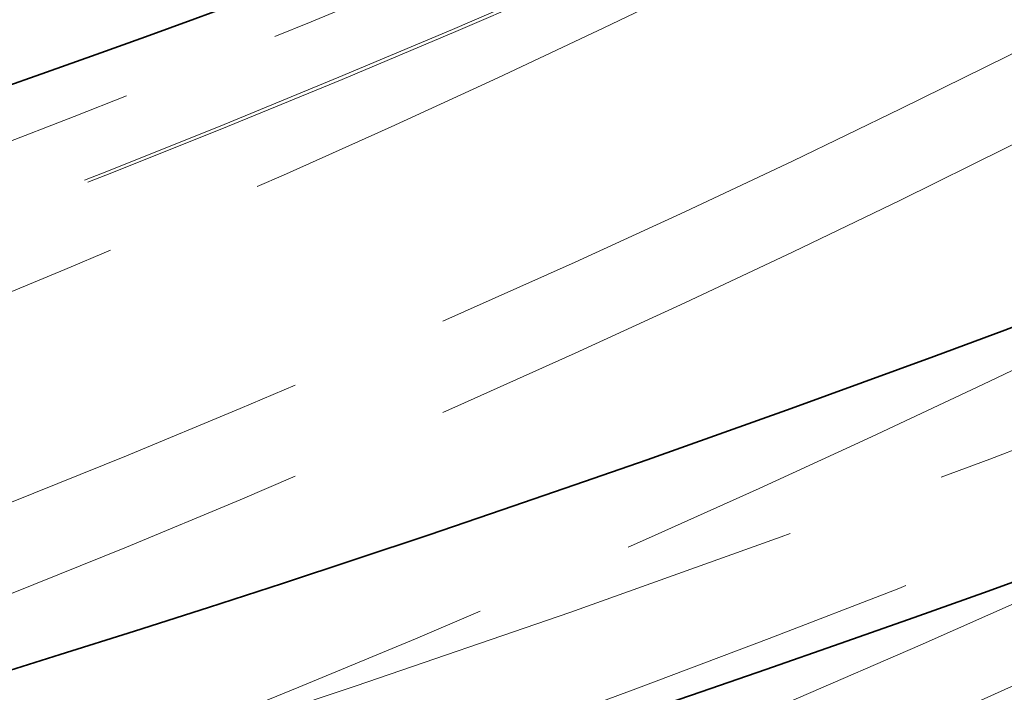
# Model space of a CAD drawing. Units: millimetres. Extents: x 0 to 2940, y 0 to 2079.
# Drawn here: x 2637 to 2660, y 1384 to 1399 of the extents above; entities that cross this region are included whole.
import ezdxf

# ---------------------------------------------------------------- set-up
doc = ezdxf.new("R2010")
doc.units = ezdxf.units.MM
doc.header["$LTSCALE"] = 7
doc.linetypes.add('DASHED', pattern=[0.2068, 0.1655, -0.0413])
doc.layers.add('Skrytá (ISO)', color=1, linetype='DASHED', lineweight=18)
doc.layers.add('Viditelná (ISO)', color=7, linetype='Continuous', lineweight=35)

msp = doc.modelspace()

# ---------------------------------------------------------------- linework, layer by layer
at = {"layer": 'Skrytá (ISO)', "ltscale": 12.97863388061523, "flags": 128}
msp.add_lwpolyline([(2200.307226539873, 1521.754089414792), (2200.540400762268, 1519.77273533867), (2200.814233783139, 1517.793873454756), (2201.128587704909, 1515.817803483366), (2201.483257895337, 1513.844823578417), (2201.878139833974, 1511.875226827849), (2202.313045537957, 1509.909310478177), (2202.787803771766, 1507.947375066619), (2203.302276618232, 1505.989718111192), (2203.856292802648, 1504.036632337833), (2204.449681089496, 1502.088414877068), (2205.08230354201, 1500.14536445131), (2205.753988885486, 1498.207780599871), (2206.464565884404, 1496.27595704659), (2207.213896602, 1494.35018910719), (2208.001793153379, 1492.430778226288), (2208.828117562588, 1490.518018721706), (2209.692698594109, 1488.61220772397), (2210.5953816618, 1486.713644862895), (2211.536012218708, 1484.822620546129), (2212.51441891175, 1482.939439130559), (2213.530430544598, 1481.064395337926), (2214.583909141297, 1479.19778689274), (2215.674683505517, 1477.33990851674), (2216.802599051118, 1475.491053026363), (2217.967484503392, 1473.6515267743), (2219.169185276199, 1471.821619170298), (2220.407496874455, 1470.001575650561), (2221.682081921573, 1468.191520626158), (2222.992720017666, 1466.391644453678), (2224.33910724165, 1464.602141854779), (2225.721022958511, 1462.823227858839), (2227.138196781047, 1461.055084326684), (2228.590374775491, 1459.297917882424), (2230.07730308645, 1457.551923519223), (2231.598711091596, 1455.817307770693), (2233.154361702477, 1454.094257496233), (2234.743984296763, 1452.382979229455), (2236.367325097438, 1450.683666552636), (2238.024146780924, 1448.996527591275), (2239.714162271455, 1447.321750929074), (2241.437134323826, 1445.659533060579), (2243.192808925896, 1444.010088834166), (2244.980915768838, 1442.373598699775), (2246.801200762133, 1440.750275509977), (2248.653426974082, 1439.140303302404), (2250.537306937039, 1437.543894748623), (2252.452620251116, 1435.961240205226), (2254.399079762171, 1434.392533073486), (2256.376431379686, 1432.837989612665), (2258.384438015208, 1431.297800088851), (2260.422829359913, 1429.772148358673), (2262.491367855092, 1428.261257000351), (2264.589766503354, 1426.765306373323), (2266.717787902746, 1425.284506013972), (2268.875145369381, 1423.818996571307), (2271.061468619797, 1422.368961943873), (2273.276438219988, 1420.934531312601), (2275.519717420375, 1419.515872308512), (2277.790969941633, 1418.113123657184), (2280.08984234562, 1416.726456305825), (2282.41599835301, 1415.356008980016), (2284.769118059543, 1414.001943172817), (2287.148831652012, 1412.664410470644), (2289.554835757967, 1411.343571872138), (2291.986760877709, 1410.039566506797), (2294.444286950221, 1408.752555282765), (2296.927061007617, 1407.482687055186), (2299.434762988882, 1406.230122732203), (2301.967039769374, 1404.995017397418), (2304.52355506977, 1403.777506369723), (2307.103972140492, 1402.577764093515), (2309.7079378569, 1401.395938839019), (2312.335149003293, 1400.23218537642), (2314.985236079973, 1399.086639428528), (2317.657862180608, 1397.959474854818), (2320.352691025875, 1396.85083719425), (2323.06940271151, 1395.760881126507), (2325.807627267556, 1394.689767873149), (2328.567061948573, 1393.637626705611), (2331.347319782533, 1392.604638025246), (2334.148114555808, 1391.590940829134), (2336.968992855619, 1390.5967061064), (2339.809535900334, 1389.622021132613), (2342.669374660511, 1388.666996131829), (2345.54804894661, 1387.73170228976), (2348.445181228155, 1386.816256013669), (2351.360344379232, 1385.920747940564), (2354.293128119242, 1385.045259162809), (2357.243130198367, 1384.18988327493), (2360.209923177189, 1383.35473359092), (2363.193113620425, 1382.539878251806), (2366.192274088659, 1381.745430571579), (2369.207002488822, 1380.971471102931), (2372.236888226813, 1380.218107021898), (2375.281520865282, 1379.48542224261), (2378.340481622598, 1378.773510854014), (2381.413368092188, 1378.082476085787), (2384.499761805925, 1377.412392756583), (2387.599251856203, 1376.763377092662), (2390.711436463459, 1376.13550059649), (2393.835888031523, 1375.528879403828), (2396.972213125113, 1374.943585062392), (2400.119984304812, 1374.379727479483), (2403.278807821834, 1373.837390659734), (2406.448256393513, 1373.31668168868), (2409.627919582499, 1372.81768107376), (2412.817395295724, 1372.340486401114), (2416.016268766947, 1371.885191197394), (2419.224079649876, 1371.451879690148), (2422.440351536666, 1371.040597475837), (2425.664637537962, 1370.651371039), (2428.896486905774, 1370.28420757126), (2432.135461251783, 1369.939120560573), (2435.381113686635, 1369.616136491479), (2438.633001493116, 1369.315281871145), (2441.890674079988, 1369.036554256047), (2445.153688573287, 1368.779986381808), (2448.421602412553, 1368.545598527137), (2451.69396469304, 1368.333404112114), (2454.970334940362, 1368.143420020071), (2458.250268507985, 1367.975659705026), (2461.533316420485, 1367.830153046897), (2464.819038203473, 1367.706913522326), (2468.106983995241, 1367.605961370428), (2471.396711235328, 1367.527306649844), (2474.687774077416, 1367.470979257462), (2477.979728553244, 1367.436983014978), (2481.272128034215, 1367.42534440835), (2484.564527782238, 1367.436089933784), (2487.856482851204, 1367.469226814366), (2491.147547851123, 1367.524781542767), (2494.437277548758, 1367.602767569825), (2497.725226672051, 1367.703192116855), (2501.010950782486, 1367.826087911), (2504.294005233531, 1367.971478626343), (2507.573925717737, 1368.139364567596), (2510.85021204843, 1368.329714114289), (2514.122429177377, 1368.542473904582), (2517.390142213102, 1368.777574128106), (2520.652920122759, 1369.034964267416), (2523.910330100942, 1369.314584743523), (2527.161937256172, 1369.616358932684), (2530.407312641677, 1369.94024654883), (2533.646019123154, 1370.286183998739), (2536.877628224089, 1370.654098684215), (2540.10170682557, 1371.043943483186), (2543.317821965435, 1371.455658231745), (2546.525540838276, 1371.889173130838), (2549.724430481932, 1372.344438236625), (2552.914058090996, 1372.821380343363), (2556.093990546553, 1373.319952328981), (2559.263803230726, 1373.840100888199), (2562.423046806295, 1374.381743089628), (2565.571304842909, 1374.944835308386), (2568.708136190881, 1375.529307700169), (2571.833116075577, 1376.135113188155), (2574.945803347308, 1376.76218533473), (2578.045765200666, 1377.410457747529), (2581.132576861019, 1378.079879943041), (2584.205797178678, 1378.77038889034), (2587.265001535763, 1379.481921064081), (2590.309757126866, 1380.214416885276), (2593.339622488793, 1380.967818966538), (2596.354132066015, 1381.742029007288), (2599.352896028551, 1382.536896946858), (2602.335540921484, 1383.352309118822), (2605.301685259114, 1384.188125727829), (2608.250947242241, 1385.044226248823), (2611.18296207373, 1385.920474383644), (2614.097347797629, 1386.816759242384), (2616.99372308499, 1387.732938207922), (2619.871722825177, 1388.668884032327), (2622.730965375741, 1389.624469962084), (2625.571085939549, 1390.599563105722), (2628.39168587208, 1391.594049076143), (2631.192400532955, 1392.607778533349), (2633.972847966219, 1393.640647400811), (2636.732680220057, 1394.692506429033), (2639.471481961386, 1395.763241140415), (2642.188888549822, 1396.852709008339), (2644.884551406543, 1397.960795917209), (2647.558055668721, 1399.087368704052), (2650.209053071036, 1400.232293982976), (2652.837145282474, 1401.395448316657), (2655.441967349148, 1402.576698228703), (2658.023154160422, 1403.775926691248), (2660.580324230598, 1404.992993908942), (2663.11307907191, 1406.227782672918), (2665.621070575789, 1407.480153368826), (2668.103917099786, 1408.749975836465), (2670.561220626389, 1410.037107368213), (2672.99270058505, 1411.341367349369), (2675.398026496278, 1412.662565258583), (2677.776934321335, 1414.000533613487), (2680.129126957858, 1415.355092293802), (2682.454290301416, 1416.726066732279), (2684.752143938211, 1418.11327349245), (2687.022390609129, 1419.516535275801), (2689.264766275433, 1420.935684599966), (2691.47894045763, 1422.370530943594), (2693.66463258517, 1423.820903912051), (2695.821545242188, 1425.286632435281), (2697.949398171638, 1426.767520034977), (2700.047893644148, 1428.263418318067), (2702.11673487086, 1429.774121080596), (2704.155624279156, 1431.299470294345), (2706.164281611989, 1432.839272887696), (2708.142409296741, 1434.39336742574), (2710.089710074299, 1435.961576609964), (2712.005903687615, 1437.543707368749), (2713.890676032258, 1439.139588541541), (2715.743746380927, 1440.749052555472), (2717.564817631259, 1442.371915883571), (2719.353609369457, 1444.007991682679), (2721.109807334336, 1445.657118427386), (2722.8331311121, 1447.319112681221), (2724.523300132197, 1448.993793829484), (2726.180000368573, 1450.681009740867), (2727.803001786629, 1452.380622707203), (2729.392057741574, 1454.092425385157), (2730.94698873476, 1455.816162858703), (2732.467581733652, 1457.551599886029), (2733.953590328594, 1459.298494230942), (2735.404818175616, 1461.056600522063), (2736.821069009128, 1462.825682197198), (2738.20209641947, 1464.605493613463), (2739.547720829615, 1466.395791485786), (2740.857695751526, 1468.196338395548), (2742.131841529802, 1470.006895875249), (2743.369911911534, 1471.827215460239), (2744.571710552755, 1473.657051779139), (2745.737024342557, 1475.496174407711), (2746.865640326785, 1477.3443330665), (2747.957345551283, 1479.201287696121), (2749.011910216581, 1481.066800968457), (2750.029138135462, 1482.94062128367), (2751.00881619702, 1484.822514810832), (2751.950714680157, 1486.712242810941), (2752.854637319285, 1488.609555095044), (2753.720371081871, 1490.51421642133), (2754.547686325194, 1492.425976419844), (2755.336369977536, 1494.344602257559), (2756.086225734119, 1496.269849561002), (2756.797023913033, 1498.20147718238), (2757.468568248687, 1500.139231526054), (2758.100764017649, 1502.082691062522), (2758.693549520918, 1504.031466342433), (2759.246795913358, 1505.985218895814), (2759.760407687774, 1507.94361284248), (2760.234272609217, 1509.906311213846), (2760.66826183255, 1511.872978946625), (2761.06229651955, 1513.843281455529), (2761.416231077731, 1515.816876979884), (2761.729986727652, 1517.793434134601), (2762.00341783764, 1519.77262038117), (2762.236462336411, 1521.754089593853)], dxfattribs=at)
at = {"layer": 'Skrytá (ISO)', "ltscale": 12.97214412689209, "flags": 128}
msp.add_lwpolyline([(2200.437594133759, 1521.741115880419), (2200.670856098828, 1519.76072784833), (2200.944751604012, 1517.782830336264), (2201.259127080571, 1515.807719087008), (2201.613828959762, 1513.835710283485), (2202.008706006025, 1511.86707926166), (2202.443568707242, 1509.902120745694), (2202.91828706806, 1507.941158405421), (2203.43268511294, 1505.984466886617), (2203.986610439732, 1504.032341948726), (2204.579897109703, 1502.08508580282), (2205.212369147318, 1500.143007161568), (2205.88390892721, 1498.206382346247), (2206.594304530465, 1496.275519050901), (2207.343438331717, 1494.350707223565), (2208.131109615451, 1492.432254886719), (2208.95721312629, 1490.520452333492), (2209.821536945321, 1488.615593631171), (2210.7239275038, 1486.7179881493), (2211.664255972966, 1484.827911880718), (2212.64233400729, 1482.945673193001), (2213.658008038031, 1481.071574642315), (2214.711113293049, 1479.20591164301), (2215.801508573592, 1477.348973469589), (2216.929017904122, 1475.501055207963), (2218.093476512498, 1473.662459085861), (2219.294724644985, 1471.833484080212), (2220.532575122648, 1470.014367034774), (2221.806679252613, 1468.205224301117), (2223.116792672366, 1466.406270624017), (2224.462667167576, 1464.617693355502), (2225.844030950528, 1462.839679174066), (2227.260639658704, 1461.072446231175), (2228.712227689384, 1459.316177971182), (2230.198539476652, 1457.571081997047), (2231.719326806178, 1455.837352474176), (2233.274322908651, 1454.115186457022), (2234.863289606549, 1452.40479545622), (2236.485943908756, 1450.706359008449), (2238.142053822745, 1449.02008879689), (2239.831358764199, 1447.346182048542), (2241.553580760406, 1445.684828676046), (2243.308494003832, 1444.036233721748), (2245.095820521769, 1442.400590504977), (2246.915322136692, 1440.778110536367), (2248.766718949986, 1439.168975142214), (2250.649772784127, 1437.573395833152), (2252.564226147296, 1435.991564812422), (2254.509815362676, 1434.423680924097), (2256.486297234342, 1432.86994870954), (2258.493396882081, 1431.330556464318), (2260.530868017469, 1429.805706940177), (2262.598458167089, 1428.295602716318), (2264.695901728219, 1426.80043745716), (2266.822954338342, 1425.320408874035), (2268.979307507052, 1423.855673616991), (2271.164630337145, 1422.40639449258), (2273.378582274268, 1420.972719543626), (2275.620822764067, 1419.554807033016), (2277.891014344688, 1418.152799979811), (2280.188816461778, 1416.766860053592), (2282.513887014735, 1415.397136105714), (2284.865888541704, 1414.043781375307), (2287.244501735442, 1412.706962201916), (2289.649364794485, 1411.386815145018), (2292.080137937606, 1410.083494656544), (2294.536503307169, 1408.797166318039), (2297.01809861851, 1407.527970348334), (2299.524606207275, 1406.276072227906), (2302.055674798914, 1405.041616011783), (2304.610976588722, 1403.824762889446), (2307.190147455864, 1402.625650633173), (2309.792882775554, 1401.444454311811), (2312.418818813518, 1400.281308088817), (2315.067626218802, 1399.136377368896), (2317.73896752955, 1398.009811984488), (2320.432500645162, 1396.90176419364), (2323.147897760929, 1395.812391779142), (2325.884794369457, 1394.741839528788), (2328.642878508181, 1393.6902631282), (2331.421804984004, 1392.657826672564), (2334.221217400428, 1391.644670081801), (2337.04072341758, 1390.650962917414), (2339.879889381771, 1389.676798529954), (2342.738324526993, 1388.722280030832), (2345.615596366145, 1387.787490567187), (2348.511302929825, 1386.872532921992), (2351.425031045228, 1385.977495923024), (2354.356384927946, 1385.102479119112), (2357.304935183376, 1384.247564040325), (2360.270267472124, 1383.412853124542), (2363.251977898879, 1382.598440568393), (2366.249673771731, 1381.80441749026), (2369.262921436986, 1381.030880647382), (2372.291299610943, 1380.277913515339), (2375.334426805086, 1379.545617761016), (2378.391880569123, 1378.834097283472), (2381.463234600946, 1378.143421775636), (2384.548101227047, 1377.473706358606), (2387.646064182127, 1376.825038070538), (2390.756690979084, 1376.197500058574), (2393.87959394441, 1375.591197223742), (2397.014362997801, 1375.006223590127), (2400.160570670558, 1374.442669274137), (2403.317818085776, 1373.900628628296), (2406.485690144745, 1373.380192114106), (2409.66377560057, 1372.881460552377), (2412.851653169548, 1372.404517418684), (2416.048930159768, 1371.949464051477), (2419.255138140751, 1371.516389392649), (2422.469812181795, 1371.105334740411), (2425.692484666973, 1370.716314016881), (2428.922716572151, 1370.34934538029), (2432.16006385479, 1370.004443426285), (2435.404098694153, 1369.681636861604), (2438.654358492717, 1369.380939764255), (2441.910405392939, 1369.102363495744), (2445.171788000695, 1368.845932682586), (2448.438067291848, 1368.611672296391), (2451.708793038866, 1368.399593353569), (2454.983515014217, 1368.209710277226), (2458.261805397162, 1368.042048367406), (2461.54321512676, 1367.896611843801), (2464.827291642295, 1367.773442349714), (2468.113573512837, 1367.672540353055), (2471.401657657626, 1367.593925030678), (2474.691080312549, 1367.537630884071), (2477.981380046675, 1367.503661787832), (2481.272130205858, 1367.492032838595), (2484.562868192575, 1367.502764927747), (2487.853178556079, 1367.535880293738), (2491.142597532257, 1367.591413438058), (2494.430677226757, 1367.669348156917), (2497.716988652251, 1367.769726767152), (2501.001058007819, 1367.892559611645), (2504.282471009304, 1368.037862132123), (2507.560740319205, 1368.205661343165), (2510.835397969558, 1368.395902943836), (2514.105963622408, 1368.608545914863), (2517.372041196541, 1368.843524365805), (2520.63318746397, 1369.100771059156), (2523.888970400104, 1369.380232712607), (2527.138945610366, 1369.681859105442), (2530.382705810143, 1370.005573798714), (2533.619784198061, 1370.351319101454), (2536.849783526315, 1370.719039326633), (2540.072260566917, 1371.108670643433), (2543.286759721892, 1371.520159096013), (2546.492872540035, 1371.953445262217), (2549.690179366748, 1372.408462578071), (2552.878201030664, 1372.8851564142), (2556.056565023959, 1373.383461553696), (2559.224792175268, 1373.903323367184), (2562.3824616634, 1374.444685494103), (2565.529155000345, 1375.007471167067), (2568.664427791525, 1375.591633572051), (2571.787848012349, 1376.197112613367), (2574.898996008217, 1376.823848540418), (2577.997416181153, 1377.471773770608), (2581.082694478254, 1378.140835530937), (2584.154411244921, 1378.830970664121), (2587.212098513187, 1379.542121462536), (2590.255336628452, 1380.274228175587), (2593.283705936114, 1381.02722764599), (2596.296730764584, 1381.801014193998), (2599.294020865602, 1382.595460692044), (2602.275192759199, 1383.410433380052), (2605.239874168803, 1384.245802233077), (2608.187686049553, 1385.101447265364), (2611.118262893167, 1385.977231819463), (2614.031220053086, 1386.873032338713), (2616.926185252737, 1387.788722204857), (2619.802780613852, 1388.724167822038), (2622.66061588817, 1389.679242062688), (2625.499342372506, 1390.653818982081), (2628.318569818603, 1391.647774859336), (2631.117927116479, 1392.660962652716), (2633.897028452982, 1393.693279229039), (2636.655508319832, 1394.744581117475), (2639.39297926962, 1395.814746382599), (2642.109081395761, 1396.903638531179), (2644.803439620836, 1398.011129159504), (2647.475656928296, 1399.137104585886), (2650.125373411558, 1400.281424910404), (2652.75221119235, 1401.443959943892), (2655.355788424965, 1402.624591321833), (2657.935739601118, 1403.823175573397), (2660.491670505111, 1405.03960420904), (2663.023230799501, 1406.273729075103), (2665.530022067314, 1407.525439003859), (2668.011695371531, 1408.794586734378), (2670.467846459647, 1410.081039618506), (2672.89817260608, 1411.384607357819), (2675.302371319085, 1412.705114156718), (2677.680155977966, 1414.04237657645), (2680.03123996203, 1415.39621799164), (2682.355312610815, 1416.766468346465), (2684.652097572977, 1418.152946614866), (2686.921296382992, 1419.555472754456), (2689.162621501137, 1420.973869554007), (2691.375773717909, 1422.407963310251), (2693.560453561231, 1423.857580152533), (2695.716385948892, 1425.322533050446), (2697.843260045379, 1426.802655243269), (2699.940800199562, 1428.297759337925), (2702.008707420756, 1429.807675177322), (2704.046669648076, 1431.332228406224), (2706.054425701016, 1432.871233315739), (2708.031660717843, 1434.424517171865), (2709.978091578922, 1435.991902174353), (2711.893429562922, 1437.573210358739), (2713.777372178096, 1439.168262522736), (2715.629626735672, 1440.776889119834), (2717.449900313043, 1442.398909507388), (2719.237908390151, 1444.034144992423), (2720.993348475251, 1445.682416372651), (2722.715938849133, 1447.343546740554), (2724.405377020052, 1449.017367113912), (2726.061388037089, 1450.703697359389), (2727.683692981885, 1452.402437302084), (2729.272095090895, 1454.113356174304), (2730.826378462296, 1455.836205648945), (2732.346333962554, 1457.570751206533), (2733.831745689845, 1459.316747926651), (2735.282386538949, 1461.073953967136), (2736.698070949718, 1462.842125261977), (2738.078547076952, 1464.62103290558), (2739.423641730495, 1466.41041955027), (2740.733115435135, 1468.210053228858), (2742.006759057339, 1470.019682388424), (2743.244374666971, 1471.839076244621), (2744.44572839052, 1473.667989367721), (2745.610617862741, 1475.506177199056), (2746.738820413523, 1477.353398044026), (2747.83013367762, 1479.209414157342), (2748.88433498492, 1481.073990657781), (2749.901221970178, 1482.946862546542), (2750.880566361582, 1484.827811811628), (2751.822164627298, 1486.716593877716), (2752.725802032092, 1488.612957027669), (2753.591275044131, 1490.516656686164), (2754.418337419913, 1492.427464111824), (2755.206815969282, 1494.345132177045), (2755.956477985315, 1496.269412062063), (2756.6671063996, 1498.200079269943), (2757.338493245193, 1500.136872044354), (2757.970566625029, 1502.07936890391), (2758.563234337174, 1504.027178484806), (2759.116391809705, 1505.979963585169), (2759.629933304108, 1507.937386986474), (2760.103740711878, 1509.899124751856), (2760.537708294503, 1511.86483284941), (2760.931731480058, 1513.834167263886), (2761.285680956642, 1515.806796916602), (2761.599474559129, 1517.782392075942), (2761.872970605628, 1519.760614504753), (2762.106076894205, 1521.741113719501)], dxfattribs=at)
at = {"layer": 'Skrytá (ISO)', "ltscale": 12.99400615692139, "flags": 128}
for points in [[(2169.271980778053, 1520.094413738148), (2169.555656042514, 1518.058194719059), (2169.880906644221, 1516.023229361598), (2170.247649975349, 1513.989749320631), (2170.655850632547, 1511.958027131295), (2171.105449610226, 1509.928301261834), (2171.596387902799, 1507.900830620628), (2172.128594703559, 1505.875846862542), (2172.702022808037, 1503.853629336093), (2173.316601409527, 1501.834416509524), (2173.972295104677, 1499.818453664458), (2174.66903308678, 1497.806006522653), (2175.406744549131, 1495.797313552353), (2176.185394088379, 1493.792626848561), (2177.004910897816, 1491.792198506278), (2177.865247772973, 1489.796301060639), (2178.766333907145, 1487.805145726375), (2179.70812209586, 1485.819011852003), (2180.690553333531, 1483.838137905765), (2181.713568614571, 1481.862789609421), (2182.777097132273, 1479.893205431214), (2183.881091682167, 1477.929644279525), (2185.025493258666, 1475.972344622597), (2186.210248756739, 1474.021561962122), (2187.435310971919, 1472.077575646614), (2188.700591395821, 1470.140593484115), (2190.006054625093, 1468.21089482314), (2191.351618051912, 1466.288718131933), (2192.737263974603, 1464.374318912185), (2194.162903884781, 1462.468027612749), (2195.628354865127, 1460.570304136667), (2197.133392694405, 1458.681441459212), (2198.677763648587, 1456.801701895452), (2200.261184500852, 1454.931364793903), (2201.883466433318, 1453.070702689701), (2203.544320318603, 1451.21999833805), (2205.24349833324, 1449.379510647329), (2206.980776255994, 1447.549525779433), (2208.755870860042, 1445.730309456119), (2210.568534321916, 1443.922127399145), (2212.418566022617, 1442.125279397162), (2214.305665033646, 1440.340014138481), (2216.229618934887, 1438.566624598375), (2218.190138598959, 1436.805359465155), (2220.18699095379, 1435.056510010749), (2222.219948827867, 1433.320350473638), (2224.28876144744, 1431.597161905681), (2226.393148535967, 1429.887201511914), (2228.532865220258, 1428.190733310749), (2230.707702030477, 1426.50806901425), (2232.917363938683, 1424.839447090661), (2235.16164147504, 1423.185165625287), (2237.440236661328, 1421.545464789717), (2239.752948878548, 1419.92065799936), (2242.099497850159, 1418.31099564587), (2244.479657879786, 1416.716757929436), (2246.893148690886, 1415.138222495227), (2249.339586009569, 1413.575672524285), (2251.818561959708, 1412.029350317378), (2254.329666083682, 1410.499445158677), (2256.872512816852, 1408.986152400514), (2259.4467160875, 1407.489694941502), (2262.05186659046, 1406.01025458706), (2264.68755455958, 1404.548027035514), (2267.353441772988, 1403.103248439627), (2270.04909509279, 1401.676100737892), (2272.774128032384, 1400.26677981494), (2275.528131240506, 1398.875487942942), (2278.310743307928, 1397.502440594989), (2281.121554145815, 1396.147833655713), (2283.96015366533, 1394.811856196363), (2286.826178982109, 1393.494738168461), (2289.719225907872, 1392.19665842319), (2292.638902055463, 1390.917829878627), (2295.584800286323, 1389.658453529433), (2298.556534113851, 1388.418725260239), (2301.553717051448, 1387.19885458243), (2304.575944910835, 1385.999033973947), (2307.622825304853, 1384.819469539487), (2310.693998299415, 1383.660382713848), (2313.789006601217, 1382.521942128146), (2316.907513878405, 1381.404376030558), (2320.049107091865, 1380.307882009058), (2323.21338205332, 1379.232652541585), (2326.399860817507, 1378.178874996047), (2329.608053638047, 1377.146682233322), (2332.837458967443, 1376.136179860776), (2336.087646064903, 1375.14749392591), (2339.358101581811, 1374.18072322271), (2342.648347572906, 1373.23598017192), (2345.95793559572, 1372.313387414351), (2349.286346401078, 1371.413040337303), (2352.633119745396, 1370.535061581585), (2355.997795385088, 1369.679560161252), (2359.379889474332, 1368.846665530495), (2362.778888664513, 1368.036449229787), (2366.194362214841, 1367.249057746763), (2369.625808577817, 1366.48459668879), (2373.072761609298, 1365.74317847661), (2376.53474336402, 1365.024908717589), (2380.011258195046, 1364.329896425783), (2383.501834057672, 1363.658250615244), (2387.005998907196, 1363.010107553543), (2390.52328659947, 1362.38554559453), (2394.05320148756, 1361.784707819152), (2397.595283327877, 1361.207696428085), (2401.149024672367, 1360.654613622006), (2404.713988879678, 1360.125582041726), (2408.289656700636, 1359.620697074542), (2411.875591493892, 1359.140088174646), (2415.471285811389, 1358.683871169469), (2419.076208602836, 1358.252127819552), (2422.689817016825, 1357.844899005167), (2426.311615406416, 1357.46219835307), (2429.941072721318, 1357.104046303396), (2433.577681513475, 1356.77046329628), (2437.22094613595, 1356.461449331723), (2440.87033553845, 1356.177038476616), (2444.52534227292, 1355.917230730959), (2448.185458891303, 1355.682053348267), (2451.850177945543, 1355.471506328539), (2455.518980186467, 1355.285623738667), (2459.191358166019, 1355.124426018786), (2462.866804436143, 1354.987906355519), (2466.544799747664, 1354.876105629135), (2470.224848453645, 1354.789017026256), (2473.906419503794, 1354.726660987017), (2477.589017251173, 1354.689064764932), (2481.27211064549, 1354.67623517338), (2484.955227642043, 1354.688192652495), (2488.637801787186, 1354.724957642414), (2492.319372837335, 1354.786530143135), (2495.999397941081, 1354.872937408172), (2499.677381451485, 1354.984199877662), (2503.35281592049, 1355.120317551603), (2507.025170297807, 1355.281324496888), (2510.693948936496, 1355.467220713517), (2514.358632587384, 1355.678033455003), (2518.018678399062, 1355.913762721347), (2521.673555321237, 1356.174354005521), (2525.322732303621, 1356.459725546984), (2528.965725500391, 1356.769788771817), (2532.602062866844, 1357.104468732857), (2536.231213352689, 1357.463683669564), (2539.852728515458, 1357.847358634774), (2543.466065503742, 1358.255398241191), (2547.070752272838, 1358.687734355029), (2550.666304976924, 1359.144285215748), (2554.252227969062, 1359.624955436051), (2557.828013801197, 1360.129676882152), (2561.393166826389, 1360.658367793512), (2564.947214999936, 1361.210946409588), (2568.489639072663, 1361.787324156462), (2572.01995519875, 1362.38743290035), (2575.537667731258, 1363.011177253953), (2579.042292824367, 1363.658489083488), (2582.533311228903, 1364.329286628414), (2586.010262701279, 1365.023481314812), (2589.472633892882, 1365.740981162071), (2592.919935057331, 1366.481728256478), (2596.351670547688, 1367.245620397354), (2599.767350617573, 1368.032599670983), (2603.166461918372, 1368.84256728338), (2606.548526504822, 1369.675451694069), (2609.913042829426, 1370.531167735821), (2613.259538847481, 1371.409613207961), (2616.587442204783, 1372.310662062986), (2619.896322160542, 1373.234154186505), (2623.185789277877, 1374.179878363786), (2626.455406915436, 1375.147677887127), (2629.704732531312, 1376.137372201998), (2632.933353086389, 1377.148804600698), (2636.140826038757, 1378.18178090194), (2639.3267383493, 1379.2361512114), (2642.490653376668, 1380.311717941104), (2645.632152181188, 1381.408327790037), (2648.750821723743, 1382.525783170227), (2651.84618995963, 1383.663941000724), (2654.917879253087, 1384.822596880179), (2657.965461813602, 1386.001585584163), (2660.988459695911, 1387.200753811663), (2663.986518866488, 1388.419883534569), (2666.959143678394, 1389.658858925449), (2669.905947645028, 1390.917463659537), (2672.826508876437, 1392.195529105718), (2675.720373029595, 1393.4928951496), (2678.587113789126, 1394.809390605049), (2681.426350568991, 1396.144809367369), (2684.23758624711, 1397.499027944076), (2687.020462364539, 1398.871818938665), (2689.774506876571, 1400.263052896948), (2692.499313382222, 1401.672536063473), (2695.194445977711, 1403.100078089484), (2697.859433724688, 1404.545468399002), (2700.493977722973, 1406.008418594495), (2703.097766810286, 1407.48868770593), (2705.670490008738, 1408.98602124298), (2708.211859758286, 1410.500157795475), (2710.721542216375, 1412.03085692568), (2713.199248808804, 1413.577849824524), (2715.6446926209, 1415.140882267825), (2718.057540271092, 1416.719707270616), (2720.437502632, 1418.314069331206), (2722.784268449146, 1419.923706986199), (2725.09755302057, 1421.548360475543), (2727.37701853928, 1423.18779388601), (2729.622402430409, 1424.841732979118), (2731.833371312388, 1426.509930769901), (2734.009612455599, 1428.192145383425), (2736.150839682941, 1429.888102581208), (2738.256766817313, 1431.597541751527), (2740.327054576584, 1433.32023294286), (2742.361396131696, 1435.055917246827), (2744.359528907785, 1436.804313611568), (2746.321113622719, 1438.565192085563), (2748.245867049677, 1440.338286947053), (2750.133473508762, 1442.123340991003), (2751.983599618403, 1443.92012767258), (2753.79600935625, 1445.728340389757), (2755.570336887655, 1447.547761114424), (2757.306293085239, 1449.377957197051), (2759.003759937826, 1451.218601595474), (2760.662601732564, 1453.06941836787), (2762.282718159953, 1454.93013157241), (2763.863949904906, 1456.800485707405), (2765.4062143596, 1458.680180984205), (2766.909393512859, 1460.568938054295), (2768.373333950154, 1462.466498009294), (2769.797929461427, 1464.372581500689), (2771.183097438854, 1466.286895553207), (2772.52867856735, 1468.209184665158), (2773.834554835738, 1470.13915586127), (2775.100631835076, 1472.076543419784), (2776.326767951956, 1474.021067992187), (2777.512862876875, 1475.972453636651), (2778.658786797542, 1477.930421004663), (2779.764421702781, 1479.894683934329), (2780.829649581415, 1481.864997144026), (2781.854352422269, 1483.841054031725), (2782.838412214166, 1485.822582062291), (2783.781699144815, 1487.809315513964), (2784.684118805273, 1489.800968224851), (2785.545517781013, 1491.797274473195), (2786.365801663093, 1493.797941283723), (2787.144852440338, 1495.802716561435), (2787.882540300454, 1497.811300517679), (2788.578747232266, 1499.823434244077), (2789.233626650303, 1501.838906525898), (2789.847296565739, 1503.857540215302), (2790.419756978575, 1505.87911728418), (2790.950984286576, 1507.903426517803), (2791.440966688624, 1509.93024988806), (2791.889692383602, 1511.959362553464), (2792.297137769275, 1513.990560112662), (2792.663291044524, 1516.02360409741), (2792.98815220935, 1518.058296919735), (2793.271697661518, 1520.094413738148)], [(2169.271983739554, 1520.094412395304), (2169.555661994728, 1518.058199654918), (2169.880903315793, 1516.023219398342), (2170.247658528717, 1513.98974476513), (2170.655865975415, 1511.958028590388), (2171.105463541028, 1509.92830327164), (2171.59638956747, 1507.90082164399), (2172.128594880711, 1505.875850033615), (2172.702016909127, 1503.853627653967), (2173.31660647869, 1501.834414017846), (2173.972289904019, 1499.818455280111), (2174.669029124842, 1497.806004012154), (2175.406738885255, 1495.797313312794), (2176.1854047228, 1493.79262867633), (2177.004917783759, 1491.792203465295), (2177.865251578382, 1489.7962901205), (2178.766333334825, 1487.805148418458), (2179.708124079279, 1485.81900368215), (2180.6905510399, 1483.838136128224), (2181.713564129124, 1481.862784834448), (2182.777083876309, 1479.893199427662), (2183.881084248474, 1477.929632346123), (2185.025497802268, 1475.972346710295), (2186.210256637573, 1474.021571576302), (2187.435292854272, 1472.077563253781), (2188.700599145471, 1470.140597824286), (2190.006059501888, 1468.210898063095), (2191.351624292724, 1466.288716672182), (2192.737267941768, 1464.374319714007), (2194.162893622591, 1462.468021738379), (2195.62834848322, 1460.570301458886), (2197.133393196804, 1458.681440945839), (2198.677752811385, 1456.801695412881), (2200.26120048417, 1454.931374048153), (2201.883454564405, 1453.070701475489), (2203.54431804914, 1451.219996771538), (2205.243510201157, 1449.379518621924), (2206.980773424283, 1447.54952545111), (2208.755856821142, 1445.730299459987), (2210.568539334203, 1443.922125924578), (2212.418575851354, 1442.125283573794), (2214.305676043946, 1440.340022679576), (2216.229615961817, 1438.566623440561), (2218.190132223534, 1436.805354566567), (2220.186995093672, 1435.056513354966), (2222.219965245381, 1433.320361435932), (2224.288749457381, 1431.597157630777), (2226.393150726723, 1429.887200576012), (2228.5328729395, 1428.190737202181), (2230.707697930809, 1426.508064676073), (2232.917377695908, 1424.839456649212), (2235.161623352463, 1423.185155712167), (2237.440233558581, 1421.545463105435), (2239.752943486511, 1419.920655220208), (2242.099503685194, 1418.310999762628), (2244.479649326879, 1416.716752683752), (2246.893151399302, 1415.138224473711), (2249.339589024667, 1413.575674532425), (2251.818560840853, 1412.029350004488), (2254.329663758647, 1410.49944402082), (2256.872519104998, 1408.986156042452), (2259.44670027848, 1407.48968595445), (2262.051852660627, 1406.010246578334), (2264.68757343341, 1404.548037695654), (2267.353436808956, 1403.103245076472), (2270.049086993665, 1401.676095874311), (2272.77412153109, 1400.266776026963), (2275.528137964781, 1398.875491912358), (2278.310733838289, 1397.502436281665), (2281.121556250648, 1396.147834552419), (2283.96015174361, 1394.811854490801), (2286.826190024476, 1393.494742556208), (2289.719221973948, 1392.196657097459), (2292.638891798426, 1390.917825268077), (2295.584798487777, 1389.658452577994), (2298.556535246606, 1388.418727568989), (2301.55370395741, 1387.198847201627), (2304.575948826591, 1385.99903862943), (2307.622844789433, 1384.819480375085), (2310.693982157909, 1383.660376343117), (2313.789019601576, 1382.521945007099), (2316.907517592562, 1381.404373569668), (2320.049099175318, 1380.307874087868), (2323.213369124971, 1379.232641786273), (2326.399856094713, 1378.178869336652), (2329.608050372017, 1377.146681689152), (2332.83746538541, 1376.136183092619), (2336.087651102056, 1375.147491020705), (2339.358115165217, 1374.180726820995), (2342.648346948833, 1373.235974568467), (2345.957920474655, 1372.313378724021), (2349.286354956466, 1371.413046877901), (2352.633128197685, 1370.53506323567), (2355.997795950738, 1369.679562239133), (2359.37987164415, 1368.846654950517), (2362.778886975763, 1368.036448824382), (2366.194373643425, 1367.249064942046), (2369.625815235814, 1366.484597663845), (2373.072767505356, 1365.743181431588), (2376.534738095314, 1365.024910339344), (2380.011252004736, 1364.32988850538), (2383.501835602971, 1363.658247293818), (2387.006008560573, 1363.010107919111), (2390.523290091328, 1362.38555071799), (2394.05321189308, 1361.784710398529), (2397.595282065859, 1361.207701492382), (2401.149031393973, 1360.654611019079), (2404.713980461512, 1360.125580628101), (2408.289660052784, 1359.620697338977), (2411.875590295112, 1359.140095990363), (2415.471290402279, 1358.683870545748), (2419.076209251396, 1358.252122570592), (2422.689828604069, 1357.844898741794), (2426.311617737847, 1357.462198178285), (2429.941069528094, 1357.104046988799), (2433.577688877465, 1356.770464335556), (2437.220945063509, 1356.46144933749), (2440.870342988879, 1356.177034783577), (2444.525340360603, 1355.91723355009), (2448.18545319509, 1355.682051044463), (2451.850174824472, 1355.471506559497), (2455.518974983064, 1355.285633278466), (2459.191357659988, 1355.124423115181), (2462.86680461685, 1354.987909119783), (2466.544808729013, 1354.876103774246), (2470.224839274028, 1354.789013010882), (2473.906412725072, 1354.72666267471), (2477.589010386985, 1354.689058564907), (2481.272113564607, 1354.676233734166), (2484.955215133302, 1354.688193851083), (2488.637807968434, 1354.724958211013), (2492.319372918074, 1354.786525802308), (2495.999403771123, 1354.872936355352), (2499.677392946175, 1354.984195541295), (2503.35280972078, 1355.120309292448), (2507.025159454359, 1355.281324021995), (2510.693946136033, 1355.467218016989), (2514.358639956886, 1355.678031271529), (2518.018685683116, 1355.913763173368), (2521.673550308432, 1356.174351533796), (2525.322723967592, 1356.459720276179), (2528.96573196369, 1356.769792929591), (2532.602063517947, 1357.104466168989), (2536.231220792412, 1357.463684224743), (2539.852717062888, 1357.847357132303), (2543.466066061946, 1358.255401737943), (2547.070757010807, 1358.687735156757), (2550.666315669336, 1359.144287728644), (2554.252219688228, 1359.624956259143), (2557.82800639787, 1360.129677770949), (2561.393165476252, 1360.658369376605), (2564.947210655944, 1361.210947922386), (2568.489631158169, 1361.787323710007), (2572.019941172264, 1362.387434023326), (2575.537665544557, 1363.01118876721), (2579.042299509916, 1363.658487956741), (2582.53332208934, 1364.329282896829), (2586.010269699682, 1365.023476548383), (2589.472632475697, 1365.740986021391), (2592.919946834236, 1366.48172109014), (2596.351673755363, 1367.245616225796), (2599.767338542173, 1368.032601770807), (2603.166448456825, 1368.842570793744), (2606.548522788767, 1369.675457110314), (2609.913062786512, 1370.53115726234), (2613.259529430125, 1371.409619347746), (2616.587439268446, 1372.310668183496), (2619.896344018658, 1373.234141819013), (2623.18579029783, 1374.179881771874), (2626.455411273578, 1375.147670667853), (2629.704736435569, 1376.137374065946), (2632.933340642032, 1377.148809314281), (2636.140822805779, 1378.181786681337), (2639.326717516587, 1379.23616144458), (2642.490646828316, 1380.311723171193), (2645.632148337567, 1381.408328808703), (2648.750808929859, 1382.525788758725), (2651.846198363311, 1383.663937464293), (2654.917877375572, 1384.82259754488), (2657.965462006854, 1386.001582481058), (2660.988472726358, 1387.200746008264), (2663.98651956065, 1388.41988464019), (2666.959143113157, 1389.658856994426), (2669.905959424089, 1390.91745611141), (2672.826509096871, 1392.195526981974), (2675.7203588828, 1393.492902379091), (2678.587120311853, 1394.809386464865), (2681.426335490866, 1396.14481825178), (2684.237594312181, 1397.499023438267), (2687.020461271978, 1398.871819917998), (2689.774503873255, 1400.263054508219), (2692.499310504945, 1401.672538445572), (2695.194459032097, 1403.100070308112), (2697.8594493042, 1404.545459336705), (2700.493997562769, 1406.008406894181), (2703.097763029325, 1407.488690149645), (2705.670497677504, 1408.986017198143), (2708.211859789193, 1410.50015787351), (2710.721532572628, 1412.030862299876), (2713.199244766434, 1413.577852408021), (2715.644678827141, 1415.140891531318), (2718.057538848916, 1416.719707840057), (2720.437508791701, 1418.314065502642), (2722.784269608614, 1419.923706577282), (2725.097553045102, 1421.548361478194), (2727.377035544052, 1423.187783385252), (2729.622405575638, 1424.841732158574), (2731.833365730617, 1426.509935133419), (2734.009621606564, 1428.19214175524), (2736.15085566001, 1429.888094917278), (2738.256773488534, 1431.597537251608), (2740.327057548665, 1433.320232091605), (2742.361413437982, 1435.055908442588), (2744.359526619837, 1436.804317681235), (2746.321116812386, 1438.565190354899), (2748.24587549263, 1440.338281180379), (2750.133458969227, 1442.123352082153), (2751.983616115027, 1443.920123059773), (2753.796009252336, 1445.728345751083), (2755.570334958263, 1447.547764591351), (2757.306299096603, 1449.377953563569), (2759.003779186265, 1451.218590342966), (2760.662607377602, 1453.069414442402), (2762.282703285046, 1454.93014054472), (2763.86395135469, 1456.800490540439), (2765.406224005334, 1458.680172826458), (2766.909394569315, 1460.568936674837), (2768.373318338033, 1462.466507710516), (2769.797932053321, 1464.372583388296), (2771.183091006578, 1466.286896146495), (2772.528668530141, 1468.209188443798), (2773.834560183858, 1470.139154789179), (2775.100633286421, 1472.076541114581), (2776.326778297568, 1474.021065837265), (2777.512856065576, 1475.972451111468), (2778.658786204877, 1477.930411620033), (2779.764418449992, 1479.894690085359), (2780.829648360769, 1481.864987829802), (2781.854349726315, 1483.841054122872), (2782.838406079184, 1485.822583606679), (2783.781702322238, 1487.809311795948), (2784.684111331046, 1489.800967525158), (2785.5455175517, 1491.797272684828), (2786.365805430293, 1493.797942352099), (2787.144859869685, 1495.802718855075), (2787.882541261386, 1497.811303910406), (2788.578758106071, 1499.823432769103), (2789.233630827983, 1501.838906445074), (2789.847303905945, 1503.857539312721), (2790.419756634076, 1505.879120338935), (2790.950991904313, 1507.903431413514), (2791.440976983483, 1509.930248009725), (2791.889691165708, 1511.959359094461), (2792.297137799688, 1513.990553368347), (2792.663295722777, 1516.023606174068), (2792.988167826909, 1518.058299401423), (2793.271698237866, 1520.0944224116)]]:
    msp.add_lwpolyline(points, dxfattribs=at)
at = {"layer": 'Skrytá (ISO)', "ltscale": 12.94288063049316, "flags": 128}
msp.add_lwpolyline([(2190.397344306705, 1515.92283848716), (2190.41853458505, 1513.936262069987), (2190.482111884048, 1511.949682731401), (2190.588026965313, 1509.963344713072), (2190.736267700425, 1507.977486478571), (2190.926809590974, 1505.992346146377), (2191.159603398573, 1504.008178178226), (2191.434660568189, 1502.025218304531), (2191.751920658037, 1500.043710438525), (2192.111359169707, 1498.063892698685), (2192.512962808189, 1496.086017158684), (2192.956708241664, 1494.11030492021), (2193.442545065154, 1492.137027461789), (2193.97046231683, 1490.166402823514), (2194.540434331691, 1488.198682733964), (2195.15242540793, 1486.23410157649), (2195.806421083947, 1484.272921628176), (2196.502386824523, 1482.315360255583), (2197.240284594669, 1480.361679062264), (2198.020102265968, 1478.412109698413), (2198.841815340007, 1476.466893689196), (2199.705386948389, 1474.526279028065), (2200.610792592706, 1472.590500426809), (2201.558007774548, 1470.659806223975), (2202.546995625516, 1468.734434192945), (2203.5777428506, 1466.814636407393), (2204.650213747992, 1464.90064725067), (2205.764395022682, 1462.992711983071), (2206.920287268277, 1461.091198956718), (2208.117823043448, 1459.196573419709), (2209.356784244285, 1457.309129266783), (2210.636944248706, 1455.429177220268), (2211.958078767806, 1453.557014409047), (2213.319978567895, 1451.6929622765), (2214.72241936007, 1449.83731454482), (2216.165175688838, 1447.990371732923), (2217.648033302102, 1446.15244490823), (2219.170772929365, 1444.323841575583), (2220.733175300127, 1442.504862426444), (2222.335014958895, 1440.695807979729), (2223.976077653573, 1438.896992709549), (2225.656132910265, 1437.10871357224), (2227.374972661868, 1435.33127840108), (2229.132365267897, 1433.564994355816), (2230.928097642845, 1431.81015889377), (2232.761944331221, 1430.067079347236), (2234.63370846932, 1428.336070691309), (2236.543130991455, 1426.617415426144), (2238.490020052327, 1424.911445716176), (2240.474148270537, 1423.2184466806), (2242.49529830149, 1421.538737817287), (2244.553242763789, 1419.872607652124), (2246.647744998541, 1418.220359782277), (2248.778641752237, 1416.582323794914), (2250.945595128129, 1414.958791850842), (2253.148228545635, 1413.350131745748), (2255.386118332633, 1411.756585458523), (2257.658881778784, 1410.178399549264), (2259.966082082663, 1408.61578323526), (2262.307355848226, 1407.069002384), (2264.68231418014, 1405.538293162968), (2267.090545776273, 1404.023891082769), (2269.53164242699, 1402.52602322356), (2272.005258504301, 1401.044961942004), (2274.510940984977, 1399.580909157682), (2277.048322607357, 1398.134122539354), (2279.616994002119, 1396.704836586957), (2282.216588680724, 1395.293301751608), (2284.846696790649, 1393.89975278591), (2287.50688529945, 1392.524403749725), (2290.196810995148, 1391.167529143066), (2292.916063445377, 1389.829353801673), (2295.66425530105, 1388.510126711247), (2298.440951693554, 1387.210062891787), (2301.245790773095, 1385.929417182179), (2304.078379778716, 1384.668437991313), (2306.938312047032, 1383.42735159081), (2309.825174729662, 1382.206390893122), (2312.738604430564, 1381.005811545672), (2315.678210708155, 1379.825857337857), (2318.643518891728, 1378.666738102067), (2321.634004071304, 1377.52865712732), (2324.649190057547, 1376.411756006298), (2327.688546570037, 1375.316173055765), (2330.751591234437, 1374.242053102544), (2333.837819269625, 1373.189543723272), (2336.946725894469, 1372.158782274517), (2340.077828734638, 1371.149923803171), (2343.230626101503, 1370.163104048731), (2346.404584622143, 1369.198452724965), (2349.599247421521, 1368.256140952015), (2352.81410662601, 1367.336307703521), (2356.048644325181, 1366.439074607895), (2359.302368867206, 1365.56460156324), (2362.574795951851, 1364.713028216729), (2365.865405335499, 1363.884503416976), (2369.173718902907, 1363.07917039039), (2372.499217577052, 1362.297157562103), (2375.84140970611, 1361.538631643599), (2379.199799786445, 1360.803721733545), (2382.573879944432, 1360.09257021227), (2385.963170898236, 1359.405333916282), (2389.367142367435, 1358.742137535588), (2392.785320088599, 1358.103144875969), (2396.217191169699, 1357.488484535104), (2399.662265125502, 1356.898306207687), (2403.119993120603, 1356.332744286151), (2406.589767617386, 1355.79185304431), (2410.07107035338, 1355.275685887521), (2413.563330900934, 1354.784281091433), (2417.066014775775, 1354.317671136939), (2420.578568938646, 1353.875905020738), (2424.100457738681, 1353.459025427137), (2427.631111914824, 1353.067063835061), (2431.169995816208, 1352.700059522125), (2434.716573791969, 1352.358065392703), (2438.270275414458, 1352.041119722444), (2441.830566199401, 1351.749258398929), (2445.396899292536, 1351.482516964649), (2448.96871546961, 1351.240947650446), (2452.545480246351, 1351.024582937213), (2456.126657971893, 1350.833465509257), (2459.711678218587, 1350.667643862292), (2463.299994132171, 1350.527150132119), (2466.89105885838, 1350.412026674606), (2470.484337912944, 1350.322309377336), (2474.079283275007, 1350.258054206279), (2477.675338053499, 1350.219272545316), (2481.271964264375, 1350.206047925714), (2484.868606183156, 1350.218381527943), (2488.464703418998, 1350.256335786257), (2492.059745061016, 1350.319943855081), (2495.65309112799, 1350.409231786057), (2499.244202931794, 1350.524136444276), (2502.832494637527, 1350.664603567833), (2506.417452297042, 1350.830560491939), (2509.998524852223, 1351.021950549971), (2513.575163578137, 1351.23870007517), (2517.146852193453, 1351.48076362295), (2520.713030769841, 1351.748050164668), (2524.273159452583, 1352.040520395584), (2527.826689516746, 1352.358093835561), (2531.373105847591, 1352.700708023222), (2534.911834980206, 1353.068302228378), (2538.442361799852, 1353.460817396342), (2541.964137581596, 1353.878173046977), (2545.476611267323, 1354.320315920347), (2548.979244168906, 1354.787189694923), (2552.4715111348, 1355.278714564099), (2555.952849903491, 1355.794833532814), (2559.422721786852, 1356.335483466159), (2562.880612836736, 1356.900595106034), (2566.325949588232, 1357.490104315561), (2569.75820455661, 1358.103955101648), (2573.176829016938, 1358.742070390846), (2576.58128428109, 1359.404393861628), (2579.971044030927, 1360.090859317486), (2583.345540403239, 1360.801402785763), (2586.704202266296, 1361.535932909378), (2590.046512634688, 1362.294271204326), (2593.371988133198, 1363.076264018744), (2596.6801577566, 1363.881747825792), (2599.970521324582, 1364.710544634123), (2603.242607831914, 1365.562501136966), (2606.495940671673, 1366.437440016505), (2609.730030866941, 1367.335207456656), (2612.944401810795, 1368.255629546295), (2616.138583664597, 1369.198532555168), (2619.312068313153, 1370.163765547914), (2622.464403889516, 1371.151155303593), (2625.595095815071, 1372.160527401767), (2628.703660714602, 1373.191731597261), (2631.789628749474, 1374.244587346444), (2634.852491804492, 1375.318950527332), (2637.891811549287, 1376.414617620532), (2640.907078702076, 1377.531458114162), (2643.897824590814, 1378.669277854489), (2646.863556271143, 1379.827931443388), (2649.803797136139, 1381.007248376423), (2652.718067778026, 1382.20706317708), (2655.605891589878, 1383.427198527545), (2658.466789163918, 1384.667492357995), (2661.300264754944, 1385.927790671471), (2664.105836154328, 1387.207922799318), (2666.883011815562, 1388.507651298514), (2669.63137768059, 1389.826730707442), (2672.350569638973, 1391.164905070242), (2675.040232915585, 1392.521905894557), (2677.699999198715, 1393.897481359726), (2680.329497375805, 1395.291374452943), (2682.928356334296, 1396.703334974784), (2685.496253041161, 1398.133079146576), (2688.03279094365, 1399.580362445723), (2690.537624369395, 1401.044925589281), (2693.010380805412, 1402.526507265028), (2695.450689314197, 1404.024857385131), (2697.858203178531, 1405.53970578052), (2700.232550744287, 1407.070798499846), (2702.573385480241, 1408.617868899295), (2704.880310478068, 1410.180679042977), (2707.153004630324, 1411.758942973033), (2709.391072084472, 1413.352420019917), (2711.594163667083, 1414.960845262178), (2713.761911066447, 1416.583966879157), (2715.893965109134, 1418.221509729335), (2717.989929942606, 1419.873239956545), (2720.049486735111, 1421.538873053609), (2722.072232631988, 1423.218167294034), (2724.057826862356, 1424.910856299356), (2726.005907648961, 1426.616660300201), (2727.91607353499, 1428.335184204779), (2729.788147594099, 1430.066097241892), (2731.621972505893, 1431.809081138522), (2733.41734427087, 1433.56385550031), (2735.174127507761, 1435.330087332216), (2736.892112615365, 1437.107489262283), (2738.571120334158, 1438.895761146206), (2740.211018083721, 1440.694578587777), (2741.811623803681, 1442.503639657233), (2743.372755433663, 1444.322642424817), (2744.894230913294, 1446.151288367457), (2746.375887320477, 1447.989259047916), (2747.817548196539, 1449.836259514032), (2749.219056221083, 1451.691971492786), (2750.580211362047, 1453.556102765173), (2751.900874270723, 1455.428335567488), (2753.18083254506, 1457.308377335632), (2754.41994683635, 1459.1959103059), (2755.61802948252, 1461.090632384312), (2756.774916394883, 1462.992242150422), (2757.890419911367, 1464.900430696872), (2758.964382711576, 1466.814886564022), (2759.996622735135, 1468.735311228801), (2760.986975893359, 1470.661396457386), (2761.935254524174, 1472.592843562484), (2762.841367592237, 1474.529315703975), (2763.705462129256, 1476.470479403673), (2764.527544661951, 1478.416102847167), (2765.307611680238, 1480.365936874815), (2766.045651739149, 1482.31975938296), (2766.741617450341, 1484.277347249321), (2767.395534478815, 1486.238462372075), (2768.007379009616, 1488.202882302471), (2768.577116024389, 1490.170380856631), (2769.10474761475, 1492.140715852512), (2769.590262335729, 1494.113661779768), (2770.033625168974, 1496.088995861211), (2770.434849409497, 1498.066472836545), (2770.793887668955, 1500.045883210245), (2771.110740872369, 1502.026988190303), (2771.385398741364, 1504.009555469648), (2771.617849830976, 1505.993356131245), (2771.808071492836, 1507.978157522933), (2771.956028708593, 1509.96374027421), (2772.061745976656, 1511.949866266599), (2772.125188278672, 1513.936316129601), (2772.146334132865, 1515.922843600952)], dxfattribs=at)
at = {"layer": 'Skrytá (ISO)', "ltscale": 12.99233627319336}
msp.add_ellipse((2481.271839219785, 1531.797622645297), major_axis=(-281.3738971649826, -1.636690782902406e-11), ratio=0.5773502691896242, dxfattribs=at)
at = {"layer": 'Skrytá (ISO)', "ltscale": 12.99089908599854}
msp.add_ellipse((2481.271839219785, 1520.206834197059), major_axis=(-296.307813931636, -1.722177955798543e-11), ratio=0.5773502691896243, dxfattribs=at)
at = {"layer": 'Skrytá (ISO)', "ltscale": 13.06325531005859}
msp.add_ellipse((2481.271839219785, 1515.922841044056), major_axis=(-294.9484999999955, -1.767253010598324e-11), ratio=0.5773502691896256, dxfattribs=at)
at = {"layer": 'Skrytá (ISO)', "ltscale": 13.0156307220459}
msp.add_ellipse((2481.271839219785, 1515.922841044056), major_axis=(-290.8744999999992, -1.691091711109038e-11), ratio=0.5773502691896245, dxfattribs=at)
at = {"layer": 'Skrytá (ISO)', "ltscale": 13.10875415802002}
msp.add_ellipse((2481.271839219785, 1515.922841044056), major_axis=(-280.8749999999993, -1.632027846198979e-11), ratio=0.5773502691896245, dxfattribs=at)
at = {"layer": 'Skrytá (ISO)', "ltscale": 13.06298065185547}
for centre in [(2481.271839219785, 1518.066144568991), (2481.271839219785, 1515.922841044056)]:
    msp.add_ellipse(centre, major_axis=(-273.8749999999995, -1.641353719605831e-11), ratio=0.5773502691896254, dxfattribs=at)
at = {"layer": 'Skrytá (ISO)', "ltscale": 13.01515007019043}
msp.add_ellipse((2481.271839219785, 1518.066144568991), major_axis=(-266.8749999999995, -1.597832977040525e-11), ratio=0.5773502691896255, dxfattribs=at)
at = {"layer": 'Skrytá (ISO)', "ltscale": 12.98950099945068}
for centre, major_axis, ratio in [((2481.271839219785, 1462.340252920674), (-281.3124999999995, -1.731503829205394e-11), 0.5773502691896265), ((2481.271839219785, 1462.340252920673), (-281.3124999999995, -1.686428774405613e-11), 0.5773502691896256)]:
    msp.add_ellipse(centre, major_axis=major_axis, ratio=ratio, dxfattribs=at)
at = {"layer": 'Skrytá (ISO)', "ltscale": 13.00355434417725}
msp.add_ellipse((2481.271839219785, 1462.340252920674), major_axis=(-275.6249999999997, -1.243449787580175e-13), ratio=0.5773502691896257, dxfattribs=at)
at = {"layer": 'Skrytá (ISO)', "ltscale": 13.04211330413818}
msp.add_ellipse((2481.271839219785, 1462.340252920673), major_axis=(-273.4374999999993, -1.639799407371357e-11), ratio=0.5773502691896254, dxfattribs=at)
at = {"layer": 'Skrytá (ISO)', "ltscale": 13.0786190032959}
msp.add_ellipse((2481.271839219785, 1462.340252920674), major_axis=(-262.1499999999997, -1.554312234475219e-13), ratio=0.5773502691896257, dxfattribs=at)
at = {"layer": 'Skrytá (ISO)', "ltscale": 13.07979583740234}
msp.add_ellipse((2481.271839219785, 1545.929090393149), major_axis=(325.3066249999985, 1.957656259321539e-11), ratio=0.5773502691896255, start_param=3.548298787253607, end_param=5.876479173514907, dxfattribs=at)
at = {"layer": 'Viditelná (ISO)'}
for centre, major_axis, ratio in [((2481.271839219785, 1551.644566459644), (-338.0982499999973, -2.026823153755686e-11), 0.5773502691896255), ((2481.271839219785, 1551.644566459644), (-329.3482499999973, -1.964650664376677e-11), 0.5773502691896255), ((2481.271839219785, 1548.072393918085), (-297.4999999999993, -1.729949516970919e-11), 0.5773502691896245), ((2481.271839219785, 1551.644566459644), (-290.5988749999972, -1.689537398874564e-11), 0.5773502691896243), ((2481.271839219785, 1551.644566459653), (-283.6287322162698, 4.17721413015215e-13), 0.5773502691896244), ((2481.271839219785, 1551.644566459644), (-283.4999999999993, -1.647570968543732e-11), 0.5773502691896245)]:
    msp.add_ellipse(centre, major_axis=major_axis, ratio=ratio, dxfattribs=at)
for centre, major_axis, ratio, start_param, end_param in [((2481.271839219785, 1548.451044207489), (-342.0094999999984, -7.771561172376096e-14), 0.5773502691896252, 5.497787143782142, 10.21017612416683), ((2481.271839219785, 1545.92909039315), (-300.1249999999997, -9.325873406851315e-14), 0.5773502691896254, 5.493404347471665, 10.21455892047725), ((2481.271839219785, 1548.072393918085), (-293.1249999999994, 4.507505479978137e-13), 0.5773502691896244, 5.862612450243351, 9.845350817705613), ((2481.271839219785, 1537.355876293408), (-343.4374999999997, -6.139533326177116e-13), 0.5773502691896261, 6.208809073662232, 9.499154194286731), ((2481.271839219785, 1537.355876293408), (-343.4374999999996, -8.743006318923108e-14), 0.5773502691896255, 6.208809073662233, 9.49915419428673), ((2481.271839219785, 1462.340252920674), (-341.2499999999992, -5.843242556480278e-13), 0.5773502691896266, 0.01683667118960752, 3.124755982400188)]:
    msp.add_ellipse(centre, major_axis=major_axis, ratio=ratio, start_param=start_param, end_param=end_param, dxfattribs=at)

doc.saveas('drawing.dxf')
